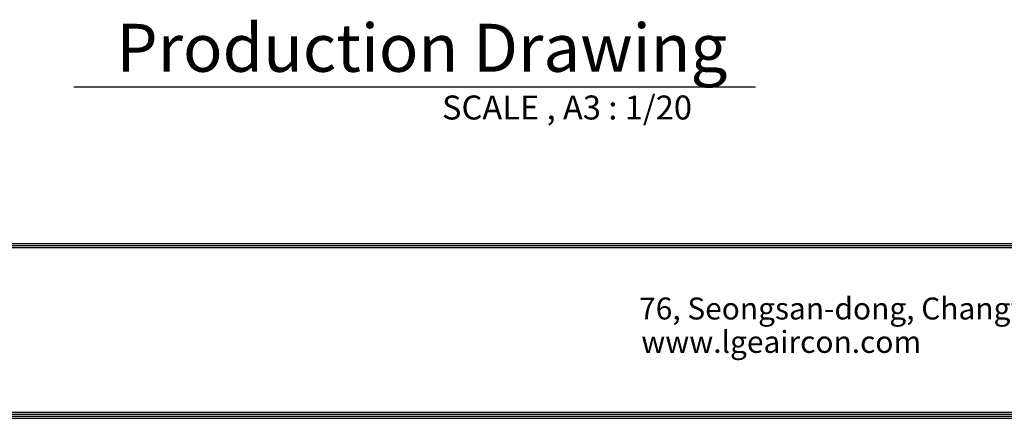
# Model space of a CAD drawing. Units: inches. Extents: x 0 to 12496, y 0 to 8913.
# Drawn here: x 4509 to 8103, y 317 to 1771 of the extents above; entities that cross this region are included whole.
import ezdxf

# ---------------------------------------------------------------- set-up
doc = ezdxf.new("R2010")
doc.units = ezdxf.units.IN
doc.header["$MEASUREMENT"] = 0
for name, color, linetype in [('LG-DIMENSION', 7, 'Continuous'), ('LG-SHEET', 7, 'Continuous'), ('LG-TEXT', 4, 'Continuous')]:
    doc.layers.add(name, color=color, linetype=linetype)
doc.styles.add('LG-TEXT', font='arial.ttf')

# ---------------------------------------------------------------- blocks, each defined once
blk = doc.blocks.new('LG-SHEET')
at = {"layer": 'LG-SHEET', "color": 1}
for p, q in [((326.9, 822.3), (10434.6, 822.3)), ((326.9, 822.3), (10434.6, 822.3)), ((326.9, 815.8), (10434.6, 815.8)), ((326.9, 809.3), (10434.6, 809.3)), ((314, 279.6), (10447.5, 279.6)), ((314, 279.6), (10447.5, 279.6)), ((320.5, 286), (10441, 286)), ((320.5, 286), (10441, 286)), ((326.9, 292.5), (10434.6, 292.5)), ((307.6, 273.1), (10454, 273.1)), ((307.6, 273.1), (10454, 273.1))]:
    blk.add_line(p, q, dxfattribs=at)
at = {"layer": 'LG-SHEET', "color": 0, "style": 'LG-TEXT'}
for s, p in [('76, Seongsan-dong, Changwon City, Gyeongnam, 641-713, Korea', (5830, 583.6)), ('www.lgeaircon.com', (5836.7, 478.7))]:
    blk.add_text(s, height=68.914, dxfattribs=at).set_placement(p)

msp = doc.modelspace()

# ---------------------------------------------------------------- linework, layer by layer
at = {"layer": 'LG-TEXT', "color": 1}
msp.add_line((4706.3, 1526.4), (7194.1, 1526.4), dxfattribs=at)

# ---------------------------------------------------------------- block references
at = {"layer": 'LG-DIMENSION', "xscale": 1.161216, "yscale": 1.161216, "zscale": 1.161216}
msp.add_blockref('LG-SHEET', (0, 0), dxfattribs=at)

# ---------------------------------------------------------------- texts
at = {"layer": 'LG-TEXT', "color": 7, "style": 'LG-TEXT'}
for s, height, p in [('Production Drawing', 174.96, (4861.2, 1581.4)), ('SCALE , A3 : 1/20', 87.48, (6050.3, 1407.3))]:
    msp.add_text(s, height=height, dxfattribs=at).set_placement(p)

doc.saveas('drawing.dxf')
